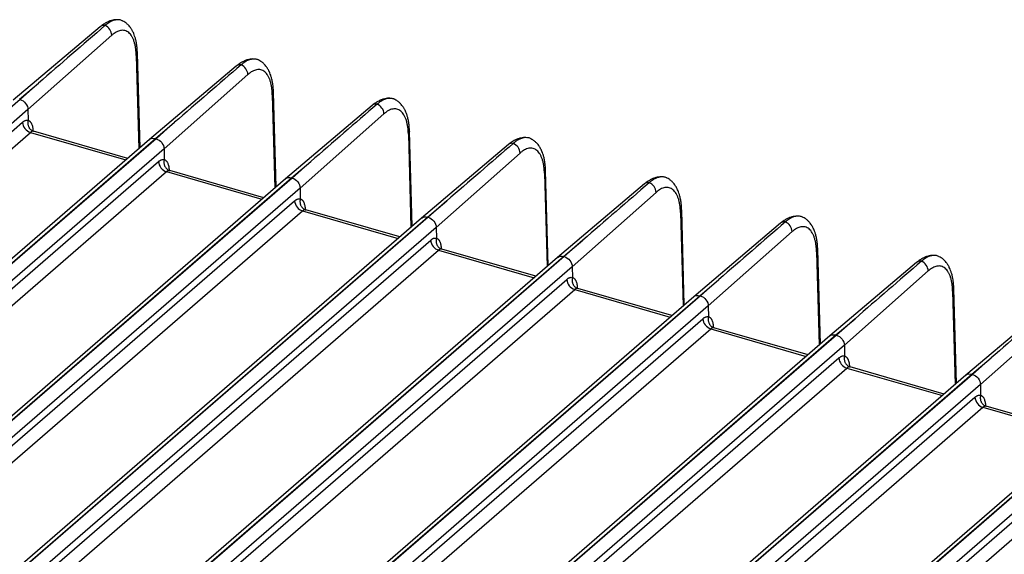
# Model space of a CAD drawing. Units: millimetres. Extents: x 17 to 584, y 10 to 410.
# Drawn here: x 437 to 471, y 136 to 155 of the extents above; entities that cross this region are included whole.
import ezdxf

# ---------------------------------------------------------------- set-up
doc = ezdxf.new("R2010")
doc.units = ezdxf.units.MM

msp = doc.modelspace()

# ---------------------------------------------------------------- linework, layer by layer
at = {"color": 7, "linetype": 'Continuous', "lineweight": 25}
for p, q in [((439.589, 154.643), (436.559, 152.078)), ((439.996, 154.348), (437.07, 151.756)), ((440.978, 150.425), (440.888, 153.725)), ((444.335, 153.273), (441.305, 150.708)), ((444.742, 152.978), (441.816, 150.386)), ((436.77, 152.114), (437.44, 152.682)), ((437.44, 152.682), (436.792, 152.108)), ((445.724, 149.055), (445.633, 152.354)), ((436.792, 152.108), (390.11, 111.68)), ((449.08, 151.903), (446.051, 149.338)), ((437.07, 151.756), (390.387, 111.328)), ((437.07, 151.756), (437.077, 151.381)), ((449.487, 151.608), (446.562, 149.016)), ((391.508, 112.02), (436.879, 151.312)), ((441.516, 150.744), (442.186, 151.312)), ((442.186, 151.312), (441.538, 150.738)), ((391.785, 111.668), (437.156, 150.96)), ((440.547, 150.051), (437.267, 150.998)), ((450.47, 147.685), (450.379, 150.985)), ((441.305, 150.708), (394.624, 110.281)), ((394.834, 110.316), (441.516, 150.744)), ((441.538, 150.738), (394.856, 110.31)), ((453.826, 150.533), (450.797, 147.968)), ((441.816, 150.386), (395.133, 109.958)), ((441.816, 150.386), (441.822, 150.011)), ((454.233, 150.238), (451.308, 147.646)), ((396.254, 110.65), (441.625, 149.942)), ((446.262, 149.374), (446.932, 149.942)), ((446.932, 149.942), (446.284, 149.368)), ((396.531, 110.298), (441.902, 149.59)), ((445.292, 148.681), (442.013, 149.628)), ((455.216, 146.315), (455.125, 149.615)), ((446.051, 149.338), (399.37, 108.911)), ((399.58, 108.946), (446.262, 149.374)), ((446.284, 149.368), (399.602, 108.94)), ((458.572, 149.163), (455.543, 146.598)), ((446.562, 149.016), (399.879, 108.588)), ((446.562, 149.016), (446.568, 148.641)), ((458.979, 148.868), (456.053, 146.276)), ((401, 109.28), (446.371, 148.572)), ((451.007, 148.004), (451.678, 148.572)), ((451.678, 148.572), (451.03, 147.998)), ((401.277, 108.928), (446.648, 148.22)), ((450.038, 147.311), (446.759, 148.258)), ((459.961, 144.945), (459.871, 148.245)), ((450.797, 147.968), (404.116, 107.541)), ((404.326, 107.576), (451.007, 148.004)), ((451.03, 147.998), (404.348, 107.57)), ((463.318, 147.793), (460.289, 145.228)), ((451.308, 147.646), (404.625, 107.218)), ((451.308, 147.646), (451.314, 147.271)), ((463.725, 147.498), (460.799, 144.906)), ((405.746, 107.91), (451.116, 147.202)), ((455.753, 146.634), (456.424, 147.202)), ((456.424, 147.202), (455.776, 146.628)), ((406.023, 107.558), (451.394, 146.85)), ((454.784, 145.941), (451.505, 146.888)), ((464.707, 143.575), (464.617, 146.875)), ((455.543, 146.598), (408.862, 106.171)), ((409.071, 106.206), (455.753, 146.634)), ((455.776, 146.628), (409.094, 106.2)), ((468.064, 146.423), (465.034, 143.858)), ((456.053, 146.276), (409.371, 105.848)), ((456.053, 146.276), (456.06, 145.901)), ((468.471, 146.128), (465.545, 143.536)), ((410.492, 106.54), (455.862, 145.832)), ((460.499, 145.264), (461.17, 145.832)), ((461.17, 145.832), (460.521, 145.258)), ((410.769, 106.188), (456.139, 145.48)), ((459.53, 144.571), (456.25, 145.518)), ((469.453, 142.205), (469.363, 145.504)), ((460.289, 145.228), (413.608, 104.801)), ((413.817, 104.836), (460.499, 145.264)), ((460.521, 145.258), (413.839, 104.83)), ((472.809, 145.053), (469.78, 142.488)), ((460.799, 144.906), (414.117, 104.478)), ((460.799, 144.906), (460.806, 144.531)), ((473.216, 144.758), (470.291, 142.166)), ((415.237, 105.17), (460.608, 144.462)), ((465.245, 143.894), (465.915, 144.462)), ((465.915, 144.462), (465.267, 143.888)), ((415.514, 104.818), (460.885, 144.11)), ((418.563, 103.466), (465.245, 143.894)), ((464.276, 143.201), (460.996, 144.148)), ((465.034, 143.858), (418.353, 103.431)), ((465.267, 143.888), (418.585, 103.46)), ((465.545, 143.536), (418.862, 103.108)), ((465.545, 143.536), (465.552, 143.161)), ((419.983, 103.8), (465.354, 143.092)), ((469.991, 142.524), (470.661, 143.092)), ((470.661, 143.092), (470.013, 142.518)), ((420.26, 103.448), (465.631, 142.74)), ((423.309, 102.096), (469.991, 142.524)), ((470.013, 142.518), (423.331, 102.09)), ((469.021, 141.831), (465.742, 142.778)), ((469.78, 142.488), (423.099, 102.061)), ((470.291, 142.166), (423.608, 101.738)), ((470.291, 142.166), (470.297, 141.791)), ((424.729, 102.43), (470.1, 141.722)), ((425.006, 102.078), (470.377, 141.37)), ((428.055, 100.726), (474.736, 141.154)), ((474.759, 141.148), (428.077, 100.72)), ((473.767, 140.461), (470.488, 141.408)), ((474.526, 141.118), (427.845, 100.691)), ((475.037, 140.796), (428.354, 100.368)), ((429.475, 101.06), (474.846, 140.352)), ((429.752, 100.708), (475.123, 140))]:
    msp.add_line(p, q, dxfattribs=at)
at = {"color": 8, "linetype": 'Continuous', "lineweight": 25}
for p, q in [((440.846, 153.643), (440.936, 150.388)), ((445.592, 152.273), (445.682, 149.018)), ((437.156, 150.96), (440.486, 149.998)), ((450.338, 150.903), (450.427, 147.648)), ((441.902, 149.59), (445.232, 148.628)), ((455.084, 149.533), (455.173, 146.278)), ((446.648, 148.22), (449.978, 147.258)), ((459.83, 148.163), (459.919, 144.908)), ((451.394, 146.85), (454.723, 145.888)), ((464.575, 146.793), (464.665, 143.538)), ((456.139, 145.48), (459.469, 144.518)), ((469.321, 145.423), (469.411, 142.168)), ((460.885, 144.11), (464.215, 143.148)), ((465.631, 142.74), (468.961, 141.778)), ((470.377, 141.37), (473.707, 140.408))]:
    msp.add_line(p, q, dxfattribs=at)
at = {"color": 7, "linetype": 'Continuous', "lineweight": 25, "flags": 128}
for points in [[(440.888, 153.725), (440.887, 153.728), (440.888, 153.724)], [(450.379, 150.985), (450.379, 150.988), (450.379, 150.984)], [(455.125, 149.615), (455.125, 149.618), (455.125, 149.614)], [(459.871, 148.245), (459.871, 148.248), (459.871, 148.244)], [(464.617, 146.875), (464.617, 146.878), (464.617, 146.874)]]:
    msp.add_lwpolyline(points, dxfattribs=at)
at = {"color": 8, "linetype": 'Continuous', "lineweight": 25}
for centre, radius, start, end in [((439.718, 154.483), 0.206, 79.0921, 128.7815), ((440.778, 153.728), 0.11, 308.6113, 357.656), ((444.463, 153.113), 0.206, 79.0921, 128.7815), ((445.523, 152.358), 0.11, 308.6113, 357.656), ((449.209, 151.743), 0.206, 79.0921, 128.7815), ((450.269, 150.988), 0.11, 308.6113, 357.656), ((453.955, 150.373), 0.206, 79.0921, 128.7815), ((455.015, 149.618), 0.11, 308.6113, 357.656), ((458.701, 149.003), 0.206, 79.0921, 128.7815), ((459.761, 148.248), 0.11, 308.6113, 357.656), ((463.447, 147.633), 0.206, 79.0921, 128.7815), ((464.507, 146.878), 0.11, 308.6113, 357.656), ((468.192, 146.263), 0.206, 79.0921, 128.7815), ((469.253, 145.508), 0.11, 308.6088, 357.6199)]:
    msp.add_arc(centre, radius, start, end, dxfattribs=at)
at = {"color": 7, "linetype": 'Continuous', "lineweight": 25}
for centre, radius, start, end in [((439.602, 154.322), 0.394, 3.7795, 66.9556), ((444.348, 152.952), 0.394, 3.7795, 66.9556), ((449.094, 151.582), 0.394, 3.7795, 66.9556), ((437.273, 151.337), 0.395, 183.6379, 252.7359), ((453.84, 150.212), 0.394, 3.7795, 66.9556), ((442.019, 149.967), 0.395, 183.6379, 252.7359), ((458.585, 148.842), 0.394, 3.7795, 66.9556), ((446.765, 148.597), 0.395, 183.6379, 252.7359), ((463.331, 147.472), 0.394, 3.7795, 66.9556), ((451.511, 147.227), 0.395, 183.6379, 252.7359), ((468.077, 146.102), 0.394, 3.7795, 66.9556), ((456.257, 145.857), 0.395, 183.6379, 252.7359), ((461.002, 144.487), 0.395, 183.6379, 252.7359), ((465.748, 143.117), 0.395, 183.6379, 252.7359), ((470.494, 141.747), 0.395, 183.6379, 252.7359)]:
    msp.add_arc(centre, radius, start, end, dxfattribs=at)
for points, knots in [([(440.229, 154.885), (440.21, 154.887), (440.157, 154.893), (440.076, 154.884), (439.995, 154.867), (439.939, 154.85), (439.897, 154.834), (439.857, 154.817), (439.794, 154.787), (439.702, 154.733), (439.629, 154.676), (439.589, 154.643)], [0, 0, 0, 0, 0.089601, 0.23841, 0.356049, 0.442753, 0.488049, 0.549977, 0.632464, 0.794094, 1, 1, 1, 1]), ([(440.376, 154.844), (440.371, 154.848), (440.333, 154.873), (440.253, 154.888), (440.138, 154.889), (440.015, 154.854), (439.887, 154.789), (439.8, 154.72), (439.756, 154.685)], [0, 0, 0, 0, 0.033345, 0.224597, 0.41687, 0.610179, 0.804548, 1, 1, 1, 1]), ([(440.888, 153.724), (440.884, 153.789), (440.879, 153.913), (440.855, 154.075), (440.826, 154.209), (440.794, 154.316), (440.762, 154.401), (440.734, 154.462), (440.711, 154.507), (440.693, 154.539), (440.671, 154.574), (440.641, 154.619), (440.595, 154.678), (440.529, 154.745), (440.455, 154.806), (440.399, 154.832), (440.376, 154.844)], [0, 0, 0, 0, 0.128168, 0.242728, 0.343333, 0.429678, 0.50165, 0.560858, 0.597153, 0.626449, 0.652983, 0.695159, 0.755306, 0.833657, 0.930347, 1, 1, 1, 1]), ([(440.846, 153.643), (440.846, 153.665), (440.844, 153.71), (440.839, 153.775), (440.833, 153.838), (440.825, 153.899), (440.815, 153.957), (440.804, 154.013), (440.79, 154.067), (440.77, 154.139), (440.739, 154.222), (440.694, 154.31), (440.642, 154.385), (440.583, 154.444), (440.518, 154.487), (440.449, 154.513), (440.375, 154.523), (440.301, 154.517), (440.225, 154.495), (440.15, 154.461), (440.073, 154.413), (440.022, 154.369), (439.996, 154.348)], [0, 0, 0, 0, 0.030259, 0.060323, 0.090257, 0.120127, 0.15, 0.179941, 0.210017, 0.240292, 0.304525, 0.368838, 0.434403, 0.500048, 0.565612, 0.631255, 0.695484, 0.759794, 0.820093, 0.879874, 0.939667, 1, 1, 1, 1]), ([(444.975, 153.515), (444.955, 153.517), (444.903, 153.523), (444.822, 153.514), (444.741, 153.497), (444.685, 153.48), (444.642, 153.464), (444.603, 153.447), (444.54, 153.417), (444.448, 153.363), (444.375, 153.306), (444.335, 153.273)], [0, 0, 0, 0, 0.089601, 0.23841, 0.356049, 0.442753, 0.488049, 0.549977, 0.632464, 0.794094, 1, 1, 1, 1]), ([(445.122, 153.474), (445.117, 153.478), (445.079, 153.503), (444.999, 153.518), (444.884, 153.519), (444.761, 153.484), (444.633, 153.419), (444.546, 153.35), (444.502, 153.315)], [0, 0, 0, 0, 0.033345, 0.224597, 0.41687, 0.610179, 0.804548, 1, 1, 1, 1]), ([(445.633, 152.354), (445.63, 152.419), (445.624, 152.543), (445.601, 152.705), (445.572, 152.839), (445.54, 152.946), (445.508, 153.031), (445.48, 153.092), (445.457, 153.137), (445.439, 153.169), (445.417, 153.204), (445.387, 153.249), (445.341, 153.308), (445.275, 153.375), (445.201, 153.436), (445.145, 153.462), (445.122, 153.474)], [0, 0, 0, 0, 0.128168, 0.242728, 0.343333, 0.429678, 0.50165, 0.560858, 0.597153, 0.626449, 0.652983, 0.695159, 0.755306, 0.833657, 0.930347, 1, 1, 1, 1]), ([(445.592, 152.273), (445.591, 152.295), (445.59, 152.34), (445.585, 152.405), (445.579, 152.468), (445.571, 152.529), (445.561, 152.587), (445.549, 152.643), (445.536, 152.697), (445.515, 152.769), (445.485, 152.852), (445.44, 152.94), (445.388, 153.015), (445.329, 153.074), (445.264, 153.117), (445.194, 153.143), (445.121, 153.153), (445.046, 153.147), (444.971, 153.125), (444.895, 153.091), (444.819, 153.043), (444.767, 152.999), (444.742, 152.978)], [0, 0, 0, 0, 0.030259, 0.060323, 0.090257, 0.120127, 0.15, 0.179941, 0.210017, 0.240292, 0.304525, 0.368838, 0.434403, 0.500048, 0.565612, 0.631255, 0.695484, 0.759794, 0.820093, 0.879874, 0.939667, 1, 1, 1, 1]), ([(449.721, 152.145), (449.701, 152.147), (449.649, 152.153), (449.567, 152.144), (449.487, 152.127), (449.43, 152.11), (449.388, 152.094), (449.349, 152.077), (449.286, 152.047), (449.194, 151.993), (449.121, 151.936), (449.08, 151.903)], [0, 0, 0, 0, 0.089601, 0.23841, 0.356049, 0.442753, 0.488049, 0.549977, 0.632464, 0.794094, 1, 1, 1, 1]), ([(449.868, 152.104), (449.862, 152.108), (449.825, 152.133), (449.745, 152.148), (449.63, 152.149), (449.507, 152.114), (449.379, 152.049), (449.292, 151.98), (449.248, 151.945)], [0, 0, 0, 0, 0.033345, 0.224597, 0.41687, 0.610179, 0.804548, 1, 1, 1, 1]), ([(436.792, 152.108), (436.864, 152.087), (436.936, 152.038), (437.039, 151.908), (437.069, 151.828), (437.07, 151.756)], [0, 0, 0, 0, 0.5, 0.5, 1, 1, 1, 1]), ([(450.379, 150.984), (450.376, 151.049), (450.37, 151.173), (450.347, 151.335), (450.317, 151.469), (450.285, 151.576), (450.253, 151.661), (450.226, 151.722), (450.203, 151.767), (450.184, 151.799), (450.163, 151.834), (450.133, 151.879), (450.087, 151.938), (450.021, 152.005), (449.946, 152.066), (449.891, 152.092), (449.868, 152.104)], [0, 0, 0, 0, 0.128168, 0.242728, 0.343333, 0.429678, 0.50165, 0.560858, 0.597153, 0.626449, 0.652983, 0.695159, 0.755306, 0.833657, 0.930347, 1, 1, 1, 1]), ([(450.338, 150.903), (450.337, 150.925), (450.336, 150.97), (450.331, 151.035), (450.325, 151.098), (450.317, 151.159), (450.307, 151.217), (450.295, 151.273), (450.282, 151.327), (450.261, 151.399), (450.23, 151.482), (450.185, 151.57), (450.133, 151.645), (450.074, 151.704), (450.01, 151.747), (449.94, 151.773), (449.867, 151.783), (449.792, 151.777), (449.717, 151.755), (449.641, 151.721), (449.565, 151.673), (449.513, 151.629), (449.487, 151.608)], [0, 0, 0, 0, 0.030259, 0.060323, 0.090257, 0.120127, 0.15, 0.179941, 0.210017, 0.240292, 0.304525, 0.368838, 0.434403, 0.500048, 0.565612, 0.631255, 0.695484, 0.759794, 0.820093, 0.879874, 0.939667, 1, 1, 1, 1]), ([(436.879, 151.312), (436.888, 151.319), (436.905, 151.334), (436.931, 151.351), (436.956, 151.365), (436.99, 151.379), (437.031, 151.388), (437.061, 151.383), (437.077, 151.381)], [0, 0, 0, 0, 0.125263, 0.249943, 0.37469, 0.500153, 0.749942, 1, 1, 1, 1]), ([(437.076, 151.379), (437.074, 151.368), (437.068, 151.345), (437.065, 151.31), (437.064, 151.273), (437.068, 151.235), (437.076, 151.198), (437.089, 151.161), (437.105, 151.127), (437.126, 151.095), (437.15, 151.067), (437.177, 151.043), (437.206, 151.023), (437.236, 151.008), (437.257, 151.001), (437.267, 150.998)], [0, 0, 0, 0, 0.069221, 0.141412, 0.216286, 0.293465, 0.372478, 0.452782, 0.533773, 0.614817, 0.695277, 0.774543, 0.852059, 0.927343, 1, 1, 1, 1]), ([(437.076, 151.379), (437.083, 151.377), (437.097, 151.372), (437.117, 151.362), (437.135, 151.348), (437.152, 151.331), (437.168, 151.311), (437.183, 151.287), (437.2, 151.254), (437.217, 151.208), (437.232, 151.147), (437.242, 151.081), (437.244, 151.032), (437.245, 151.007)], [0, 0, 0, 0, 0.072286, 0.14371, 0.214617, 0.28536, 0.356294, 0.427771, 0.500136, 0.62682, 0.753814, 0.876829, 1, 1, 1, 1]), ([(437.267, 150.998), (437.261, 150.999), (437.25, 151.001), (437.231, 151), (437.213, 150.995), (437.194, 150.987), (437.175, 150.975), (437.162, 150.965), (437.156, 150.96)], [0, 0, 0, 0, 0.1706758, 0.3397462, 0.5072126, 0.673076, 0.8373381, 1, 1, 1, 1]), ([(454.467, 150.775), (454.447, 150.777), (454.395, 150.783), (454.313, 150.774), (454.233, 150.757), (454.176, 150.74), (454.134, 150.724), (454.094, 150.707), (454.031, 150.677), (453.94, 150.623), (453.867, 150.566), (453.826, 150.533)], [0, 0, 0, 0, 0.089601, 0.23841, 0.356049, 0.442753, 0.488049, 0.549977, 0.632464, 0.794094, 1, 1, 1, 1]), ([(454.614, 150.734), (454.608, 150.738), (454.571, 150.763), (454.491, 150.778), (454.376, 150.779), (454.253, 150.744), (454.125, 150.679), (454.038, 150.61), (453.994, 150.575)], [0, 0, 0, 0, 0.033345, 0.224597, 0.41687, 0.610179, 0.804548, 1, 1, 1, 1]), ([(441.538, 150.738), (441.61, 150.717), (441.682, 150.668), (441.784, 150.538), (441.815, 150.458), (441.816, 150.386)], [0, 0, 0, 0, 0.5, 0.5, 1, 1, 1, 1]), ([(455.125, 149.614), (455.122, 149.679), (455.116, 149.803), (455.092, 149.965), (455.063, 150.099), (455.031, 150.206), (454.999, 150.291), (454.971, 150.352), (454.948, 150.397), (454.93, 150.429), (454.909, 150.464), (454.879, 150.509), (454.832, 150.568), (454.766, 150.635), (454.692, 150.696), (454.637, 150.722), (454.614, 150.734)], [0, 0, 0, 0, 0.128168, 0.242728, 0.343333, 0.429678, 0.50165, 0.560858, 0.597153, 0.626449, 0.652983, 0.695159, 0.755306, 0.833657, 0.930347, 1, 1, 1, 1]), ([(455.084, 149.533), (455.083, 149.555), (455.081, 149.6), (455.077, 149.665), (455.071, 149.728), (455.062, 149.789), (455.053, 149.847), (455.041, 149.903), (455.028, 149.957), (455.007, 150.029), (454.976, 150.112), (454.931, 150.2), (454.879, 150.275), (454.82, 150.334), (454.755, 150.377), (454.686, 150.403), (454.613, 150.413), (454.538, 150.407), (454.462, 150.385), (454.387, 150.351), (454.31, 150.303), (454.259, 150.259), (454.233, 150.238)], [0, 0, 0, 0, 0.030259, 0.060323, 0.0902571, 0.1201271, 0.1499996, 0.1799407, 0.2100165, 0.2402919, 0.3045247, 0.3688376, 0.4344034, 0.5000478, 0.5656121, 0.6312554, 0.6954837, 0.7597936, 0.8200932, 0.8798744, 0.9396669, 1, 1, 1, 1]), ([(441.625, 149.942), (441.633, 149.949), (441.651, 149.964), (441.677, 149.981), (441.702, 149.995), (441.736, 150.009), (441.777, 150.018), (441.807, 150.013), (441.822, 150.011)], [0, 0, 0, 0, 0.125263, 0.249943, 0.37469, 0.500153, 0.749942, 1, 1, 1, 1]), ([(441.822, 150.009), (441.82, 149.998), (441.814, 149.975), (441.81, 149.94), (441.81, 149.903), (441.814, 149.865), (441.822, 149.828), (441.835, 149.791), (441.851, 149.757), (441.872, 149.725), (441.896, 149.697), (441.923, 149.673), (441.952, 149.653), (441.982, 149.638), (442.003, 149.631), (442.013, 149.628)], [0, 0, 0, 0, 0.069221, 0.141412, 0.216286, 0.293465, 0.372478, 0.452782, 0.533773, 0.614817, 0.695277, 0.774543, 0.852059, 0.927343, 1, 1, 1, 1]), ([(441.822, 150.009), (441.829, 150.007), (441.843, 150.002), (441.863, 149.992), (441.881, 149.978), (441.898, 149.961), (441.914, 149.941), (441.929, 149.917), (441.946, 149.884), (441.963, 149.838), (441.978, 149.777), (441.988, 149.711), (441.99, 149.662), (441.991, 149.637)], [0, 0, 0, 0, 0.072286, 0.14371, 0.214617, 0.28536, 0.356294, 0.427771, 0.500136, 0.62682, 0.753814, 0.876829, 1, 1, 1, 1]), ([(442.013, 149.628), (442.007, 149.629), (441.996, 149.631), (441.977, 149.63), (441.959, 149.625), (441.94, 149.617), (441.921, 149.605), (441.908, 149.595), (441.902, 149.59)], [0, 0, 0, 0, 0.170676, 0.339746, 0.507213, 0.673076, 0.837338, 1, 1, 1, 1]), ([(459.213, 149.405), (459.193, 149.407), (459.141, 149.413), (459.059, 149.404), (458.978, 149.387), (458.922, 149.37), (458.88, 149.354), (458.84, 149.337), (458.777, 149.307), (458.686, 149.253), (458.613, 149.196), (458.572, 149.163)], [0, 0, 0, 0, 0.089601, 0.23841, 0.356049, 0.442753, 0.488049, 0.549977, 0.632464, 0.794094, 1, 1, 1, 1]), ([(459.359, 149.364), (459.354, 149.368), (459.316, 149.393), (459.237, 149.408), (459.121, 149.409), (458.998, 149.374), (458.87, 149.309), (458.783, 149.24), (458.74, 149.205)], [0, 0, 0, 0, 0.033345, 0.224597, 0.41687, 0.610179, 0.804548, 1, 1, 1, 1]), ([(446.284, 149.368), (446.356, 149.347), (446.427, 149.298), (446.53, 149.168), (446.561, 149.088), (446.562, 149.016)], [0, 0, 0, 0, 0.5, 0.5, 1, 1, 1, 1]), ([(459.871, 148.244), (459.868, 148.309), (459.862, 148.433), (459.838, 148.595), (459.809, 148.729), (459.777, 148.836), (459.745, 148.921), (459.717, 148.982), (459.694, 149.027), (459.676, 149.059), (459.655, 149.094), (459.624, 149.139), (459.578, 149.198), (459.512, 149.265), (459.438, 149.326), (459.383, 149.352), (459.359, 149.364)], [0, 0, 0, 0, 0.128168, 0.242728, 0.343333, 0.429678, 0.50165, 0.560858, 0.597153, 0.626449, 0.652983, 0.695159, 0.755306, 0.833657, 0.930347, 1, 1, 1, 1]), ([(459.83, 148.163), (459.829, 148.185), (459.827, 148.23), (459.823, 148.295), (459.816, 148.358), (459.808, 148.419), (459.799, 148.477), (459.787, 148.533), (459.774, 148.587), (459.753, 148.659), (459.722, 148.742), (459.677, 148.83), (459.625, 148.905), (459.566, 148.964), (459.501, 149.007), (459.432, 149.033), (459.359, 149.043), (459.284, 149.037), (459.208, 149.015), (459.133, 148.981), (459.056, 148.933), (459.005, 148.889), (458.979, 148.868)], [0, 0, 0, 0, 0.030259, 0.060323, 0.090257, 0.120127, 0.15, 0.179941, 0.210017, 0.240292, 0.304525, 0.368838, 0.434403, 0.500048, 0.565612, 0.631255, 0.695484, 0.759794, 0.820093, 0.879874, 0.939667, 1, 1, 1, 1]), ([(446.371, 148.572), (446.379, 148.579), (446.397, 148.594), (446.422, 148.611), (446.448, 148.625), (446.482, 148.639), (446.523, 148.648), (446.553, 148.643), (446.568, 148.641)], [0, 0, 0, 0, 0.125263, 0.249943, 0.37469, 0.500153, 0.749942, 1, 1, 1, 1]), ([(446.568, 148.639), (446.565, 148.628), (446.56, 148.605), (446.556, 148.57), (446.556, 148.533), (446.56, 148.495), (446.568, 148.458), (446.58, 148.421), (446.597, 148.387), (446.618, 148.355), (446.642, 148.327), (446.669, 148.303), (446.698, 148.283), (446.728, 148.268), (446.748, 148.261), (446.759, 148.258)], [0, 0, 0, 0, 0.069221, 0.141412, 0.216286, 0.293465, 0.372478, 0.452782, 0.533773, 0.614817, 0.695277, 0.774543, 0.852059, 0.927343, 1, 1, 1, 1]), ([(446.568, 148.639), (446.575, 148.637), (446.589, 148.632), (446.609, 148.622), (446.627, 148.608), (446.644, 148.591), (446.66, 148.571), (446.675, 148.547), (446.691, 148.514), (446.709, 148.468), (446.723, 148.407), (446.733, 148.341), (446.736, 148.292), (446.737, 148.267)], [0, 0, 0, 0, 0.0722861, 0.14371, 0.2146169, 0.2853597, 0.3562936, 0.427771, 0.5001365, 0.6268202, 0.7538138, 0.8768295, 1, 1, 1, 1]), ([(446.759, 148.258), (446.753, 148.259), (446.741, 148.261), (446.723, 148.26), (446.704, 148.255), (446.686, 148.247), (446.667, 148.235), (446.654, 148.225), (446.648, 148.22)], [0, 0, 0, 0, 0.170676, 0.339746, 0.507213, 0.673076, 0.837338, 1, 1, 1, 1]), ([(463.958, 148.035), (463.939, 148.037), (463.886, 148.043), (463.805, 148.034), (463.724, 148.017), (463.668, 148), (463.626, 147.984), (463.586, 147.967), (463.523, 147.937), (463.431, 147.883), (463.359, 147.826), (463.318, 147.793)], [0, 0, 0, 0, 0.089601, 0.23841, 0.356049, 0.442753, 0.488049, 0.549977, 0.632464, 0.794094, 1, 1, 1, 1]), ([(464.105, 147.994), (464.1, 147.998), (464.062, 148.023), (463.982, 148.038), (463.867, 148.039), (463.744, 148.004), (463.616, 147.939), (463.529, 147.87), (463.486, 147.835)], [0, 0, 0, 0, 0.033345, 0.224597, 0.41687, 0.610179, 0.804548, 1, 1, 1, 1]), ([(451.03, 147.998), (451.102, 147.977), (451.173, 147.928), (451.276, 147.798), (451.306, 147.718), (451.308, 147.646)], [0, 0, 0, 0, 0.5, 0.5, 1, 1, 1, 1]), ([(464.575, 146.793), (464.575, 146.815), (464.573, 146.86), (464.568, 146.925), (464.562, 146.988), (464.554, 147.049), (464.544, 147.107), (464.533, 147.163), (464.519, 147.217), (464.499, 147.289), (464.468, 147.372), (464.423, 147.46), (464.371, 147.535), (464.312, 147.594), (464.247, 147.637), (464.178, 147.663), (464.104, 147.673), (464.03, 147.667), (463.954, 147.645), (463.879, 147.611), (463.802, 147.563), (463.751, 147.519), (463.725, 147.498)], [0, 0, 0, 0, 0.030259, 0.060323, 0.0902571, 0.1201271, 0.1499996, 0.1799407, 0.2100165, 0.2402919, 0.3045247, 0.3688376, 0.4344034, 0.5000478, 0.5656121, 0.6312554, 0.6954837, 0.7597936, 0.8200932, 0.8798744, 0.9396669, 1, 1, 1, 1]), ([(464.617, 146.874), (464.614, 146.939), (464.608, 147.063), (464.584, 147.225), (464.555, 147.359), (464.523, 147.466), (464.491, 147.551), (464.463, 147.612), (464.44, 147.657), (464.422, 147.689), (464.401, 147.724), (464.37, 147.769), (464.324, 147.828), (464.258, 147.895), (464.184, 147.956), (464.128, 147.982), (464.105, 147.994)], [0, 0, 0, 0, 0.128168, 0.242728, 0.343333, 0.429678, 0.50165, 0.560858, 0.597153, 0.626449, 0.652983, 0.695159, 0.755306, 0.833657, 0.930347, 1, 1, 1, 1]), ([(451.116, 147.202), (451.125, 147.209), (451.142, 147.224), (451.168, 147.241), (451.194, 147.255), (451.227, 147.269), (451.269, 147.278), (451.299, 147.273), (451.314, 147.271)], [0, 0, 0, 0, 0.125263, 0.249943, 0.37469, 0.500153, 0.749942, 1, 1, 1, 1]), ([(451.314, 147.269), (451.311, 147.258), (451.306, 147.235), (451.302, 147.2), (451.302, 147.163), (451.306, 147.125), (451.314, 147.088), (451.326, 147.051), (451.343, 147.017), (451.364, 146.985), (451.388, 146.957), (451.415, 146.933), (451.443, 146.913), (451.473, 146.898), (451.494, 146.891), (451.505, 146.888)], [0, 0, 0, 0, 0.069221, 0.141412, 0.216286, 0.293465, 0.372478, 0.452782, 0.533773, 0.614817, 0.695277, 0.774543, 0.852059, 0.927343, 1, 1, 1, 1]), ([(451.314, 147.269), (451.321, 147.267), (451.335, 147.262), (451.354, 147.252), (451.373, 147.238), (451.39, 147.221), (451.406, 147.201), (451.421, 147.177), (451.437, 147.144), (451.454, 147.098), (451.469, 147.037), (451.479, 146.971), (451.482, 146.922), (451.483, 146.897)], [0, 0, 0, 0, 0.072286, 0.14371, 0.214617, 0.28536, 0.356294, 0.427771, 0.500136, 0.62682, 0.753814, 0.876829, 1, 1, 1, 1]), ([(451.505, 146.888), (451.499, 146.889), (451.487, 146.891), (451.469, 146.89), (451.45, 146.885), (451.431, 146.877), (451.412, 146.865), (451.4, 146.855), (451.394, 146.85)], [0, 0, 0, 0, 0.170676, 0.339746, 0.507213, 0.673076, 0.837338, 1, 1, 1, 1]), ([(468.704, 146.665), (468.685, 146.667), (468.632, 146.673), (468.551, 146.664), (468.47, 146.647), (468.414, 146.63), (468.372, 146.614), (468.332, 146.597), (468.269, 146.567), (468.177, 146.513), (468.104, 146.456), (468.064, 146.423)], [0, 0, 0, 0, 0.089601, 0.23841, 0.356049, 0.442753, 0.488049, 0.549977, 0.632464, 0.794094, 1, 1, 1, 1]), ([(468.851, 146.624), (468.846, 146.628), (468.808, 146.653), (468.728, 146.668), (468.613, 146.669), (468.49, 146.634), (468.362, 146.569), (468.275, 146.5), (468.231, 146.465)], [0, 0, 0, 0, 0.0333454, 0.2245966, 0.4168704, 0.6101791, 0.8045482, 1, 1, 1, 1]), ([(455.776, 146.628), (455.848, 146.607), (455.919, 146.558), (456.022, 146.428), (456.052, 146.348), (456.053, 146.276)], [0, 0, 0, 0, 0.5, 0.5, 1, 1, 1, 1]), ([(469.321, 145.423), (469.32, 145.445), (469.319, 145.49), (469.314, 145.555), (469.308, 145.618), (469.3, 145.679), (469.29, 145.737), (469.279, 145.793), (469.265, 145.847), (469.245, 145.919), (469.214, 146.002), (469.169, 146.09), (469.117, 146.165), (469.058, 146.224), (468.993, 146.267), (468.923, 146.293), (468.85, 146.303), (468.775, 146.297), (468.7, 146.275), (468.624, 146.241), (468.548, 146.193), (468.496, 146.149), (468.471, 146.128)], [0, 0, 0, 0, 0.030259, 0.060323, 0.0902571, 0.1201271, 0.1499996, 0.1799407, 0.2100165, 0.2402919, 0.3045247, 0.3688376, 0.4344034, 0.5000478, 0.5656121, 0.6312554, 0.6954837, 0.7597936, 0.8200932, 0.8798744, 0.9396669, 1, 1, 1, 1]), ([(469.363, 145.504), (469.359, 145.569), (469.353, 145.693), (469.33, 145.855), (469.301, 145.989), (469.269, 146.096), (469.237, 146.181), (469.209, 146.242), (469.186, 146.287), (469.168, 146.319), (469.146, 146.354), (469.116, 146.399), (469.07, 146.458), (469.004, 146.525), (468.93, 146.586), (468.874, 146.612), (468.851, 146.624)], [0, 0, 0, 0, 0.128168, 0.242728, 0.343333, 0.429678, 0.50165, 0.560858, 0.597153, 0.626449, 0.652983, 0.695159, 0.755306, 0.833657, 0.930347, 1, 1, 1, 1]), ([(455.862, 145.832), (455.871, 145.839), (455.888, 145.854), (455.914, 145.871), (455.94, 145.885), (455.973, 145.899), (456.015, 145.908), (456.045, 145.903), (456.06, 145.901)], [0, 0, 0, 0, 0.125263, 0.249943, 0.37469, 0.500153, 0.749942, 1, 1, 1, 1]), ([(456.06, 145.899), (456.057, 145.888), (456.052, 145.865), (456.048, 145.83), (456.048, 145.793), (456.051, 145.755), (456.06, 145.718), (456.072, 145.681), (456.089, 145.647), (456.109, 145.615), (456.134, 145.587), (456.16, 145.563), (456.189, 145.543), (456.219, 145.528), (456.24, 145.521), (456.25, 145.518)], [0, 0, 0, 0, 0.069221, 0.141412, 0.216286, 0.293465, 0.372478, 0.452782, 0.533773, 0.614817, 0.695277, 0.774543, 0.852059, 0.927343, 1, 1, 1, 1]), ([(456.06, 145.899), (456.067, 145.897), (456.081, 145.892), (456.1, 145.882), (456.119, 145.868), (456.136, 145.851), (456.152, 145.831), (456.166, 145.807), (456.183, 145.774), (456.2, 145.728), (456.215, 145.667), (456.225, 145.601), (456.227, 145.552), (456.229, 145.527)], [0, 0, 0, 0, 0.0722861, 0.14371, 0.2146169, 0.2853597, 0.3562936, 0.427771, 0.5001365, 0.6268202, 0.7538138, 0.8768295, 1, 1, 1, 1]), ([(456.25, 145.518), (456.245, 145.519), (456.233, 145.521), (456.215, 145.52), (456.196, 145.515), (456.177, 145.507), (456.158, 145.495), (456.146, 145.485), (456.139, 145.48)], [0, 0, 0, 0, 0.170676, 0.339746, 0.507213, 0.673076, 0.837338, 1, 1, 1, 1]), ([(460.521, 145.258), (460.593, 145.237), (460.665, 145.188), (460.768, 145.058), (460.798, 144.978), (460.799, 144.906)], [0, 0, 0, 0, 0.5, 0.5, 1, 1, 1, 1]), ([(460.608, 144.462), (460.617, 144.469), (460.634, 144.484), (460.66, 144.501), (460.685, 144.515), (460.719, 144.529), (460.76, 144.538), (460.791, 144.533), (460.806, 144.531)], [0, 0, 0, 0, 0.125263, 0.249943, 0.37469, 0.500153, 0.749942, 1, 1, 1, 1]), ([(460.806, 144.529), (460.803, 144.518), (460.798, 144.495), (460.794, 144.46), (460.793, 144.423), (460.797, 144.385), (460.805, 144.348), (460.818, 144.311), (460.835, 144.277), (460.855, 144.245), (460.879, 144.217), (460.906, 144.193), (460.935, 144.173), (460.965, 144.158), (460.986, 144.151), (460.996, 144.148)], [0, 0, 0, 0, 0.069221, 0.141412, 0.216286, 0.293465, 0.372478, 0.452782, 0.533773, 0.614817, 0.695277, 0.774543, 0.852059, 0.927343, 1, 1, 1, 1]), ([(460.806, 144.529), (460.813, 144.527), (460.826, 144.522), (460.846, 144.512), (460.864, 144.498), (460.882, 144.481), (460.898, 144.461), (460.912, 144.437), (460.929, 144.404), (460.946, 144.358), (460.961, 144.297), (460.971, 144.231), (460.973, 144.182), (460.974, 144.157)], [0, 0, 0, 0, 0.0722861, 0.14371, 0.2146169, 0.2853597, 0.3562936, 0.427771, 0.5001365, 0.6268202, 0.7538138, 0.8768295, 1, 1, 1, 1]), ([(460.996, 144.148), (460.99, 144.149), (460.979, 144.151), (460.961, 144.15), (460.942, 144.145), (460.923, 144.137), (460.904, 144.125), (460.891, 144.115), (460.885, 144.11)], [0, 0, 0, 0, 0.170676, 0.339746, 0.507213, 0.673076, 0.837338, 1, 1, 1, 1]), ([(465.267, 143.888), (465.339, 143.867), (465.411, 143.818), (465.513, 143.688), (465.544, 143.608), (465.545, 143.536)], [0, 0, 0, 0, 0.5, 0.5, 1, 1, 1, 1]), ([(465.354, 143.092), (465.363, 143.099), (465.38, 143.114), (465.406, 143.131), (465.431, 143.145), (465.465, 143.159), (465.506, 143.168), (465.536, 143.163), (465.552, 143.161)], [0, 0, 0, 0, 0.125263, 0.249943, 0.37469, 0.500153, 0.749942, 1, 1, 1, 1]), ([(465.551, 143.159), (465.549, 143.148), (465.543, 143.125), (465.54, 143.09), (465.539, 143.053), (465.543, 143.015), (465.551, 142.978), (465.564, 142.941), (465.58, 142.907), (465.601, 142.875), (465.625, 142.847), (465.652, 142.823), (465.681, 142.803), (465.711, 142.788), (465.732, 142.781), (465.742, 142.778)], [0, 0, 0, 0, 0.069221, 0.141412, 0.216286, 0.293465, 0.372478, 0.452782, 0.533773, 0.614817, 0.695277, 0.774543, 0.852059, 0.927343, 1, 1, 1, 1]), ([(465.551, 143.159), (465.558, 143.157), (465.572, 143.152), (465.592, 143.142), (465.61, 143.128), (465.627, 143.111), (465.643, 143.091), (465.658, 143.067), (465.675, 143.034), (465.692, 142.988), (465.707, 142.927), (465.717, 142.861), (465.719, 142.812), (465.72, 142.787)], [0, 0, 0, 0, 0.0722861, 0.14371, 0.2146169, 0.2853597, 0.3562936, 0.427771, 0.5001365, 0.6268202, 0.7538138, 0.8768295, 1, 1, 1, 1]), ([(465.742, 142.778), (465.736, 142.779), (465.725, 142.781), (465.706, 142.78), (465.688, 142.775), (465.669, 142.767), (465.65, 142.755), (465.637, 142.745), (465.631, 142.74)], [0, 0, 0, 0, 0.170676, 0.339746, 0.507213, 0.673076, 0.837338, 1, 1, 1, 1]), ([(470.013, 142.518), (470.085, 142.497), (470.157, 142.448), (470.259, 142.318), (470.29, 142.238), (470.291, 142.166)], [0, 0, 0, 0, 0.5, 0.5, 1, 1, 1, 1]), ([(470.1, 141.722), (470.108, 141.729), (470.126, 141.744), (470.151, 141.761), (470.177, 141.775), (470.211, 141.789), (470.252, 141.798), (470.282, 141.793), (470.297, 141.791)], [0, 0, 0, 0, 0.125263, 0.249943, 0.37469, 0.500153, 0.749942, 1, 1, 1, 1]), ([(470.297, 141.789), (470.295, 141.778), (470.289, 141.755), (470.285, 141.72), (470.285, 141.683), (470.289, 141.645), (470.297, 141.608), (470.309, 141.571), (470.326, 141.537), (470.347, 141.505), (470.371, 141.477), (470.398, 141.453), (470.427, 141.433), (470.457, 141.418), (470.478, 141.411), (470.488, 141.408)], [0, 0, 0, 0, 0.0692213, 0.1414121, 0.2162865, 0.2934647, 0.3724784, 0.4527822, 0.5337732, 0.6148172, 0.6952771, 0.7745432, 0.8520592, 0.927343, 1, 1, 1, 1]), ([(470.297, 141.789), (470.304, 141.787), (470.318, 141.782), (470.338, 141.772), (470.356, 141.758), (470.373, 141.741), (470.389, 141.721), (470.404, 141.697), (470.421, 141.664), (470.438, 141.618), (470.453, 141.557), (470.463, 141.491), (470.465, 141.442), (470.466, 141.417)], [0, 0, 0, 0, 0.072286, 0.14371, 0.214617, 0.28536, 0.356294, 0.427771, 0.500136, 0.62682, 0.753814, 0.876829, 1, 1, 1, 1]), ([(470.488, 141.408), (470.482, 141.409), (470.47, 141.411), (470.452, 141.41), (470.434, 141.405), (470.415, 141.397), (470.396, 141.385), (470.383, 141.375), (470.377, 141.37)], [0, 0, 0, 0, 0.170676, 0.339746, 0.507213, 0.673076, 0.837338, 1, 1, 1, 1])]:
    msp.add_open_spline(points, degree=3, knots=knots, dxfattribs=at)
for points in [[(439.756, 154.685), (438.985, 154.018), (438.213, 153.35), (437.44, 152.682)], [(444.502, 153.315), (443.73, 152.648), (442.958, 151.98), (442.186, 151.312)], [(449.248, 151.945), (448.476, 151.278), (447.704, 150.61), (446.932, 149.942)], [(437.077, 151.381), (437.077, 151.38), (437.076, 151.38), (437.076, 151.379)], [(453.994, 150.575), (453.222, 149.908), (452.45, 149.24), (451.678, 148.572)], [(441.822, 150.011), (441.822, 150.01), (441.822, 150.01), (441.822, 150.009)], [(458.74, 149.205), (457.968, 148.538), (457.196, 147.87), (456.424, 147.202)], [(446.568, 148.641), (446.568, 148.64), (446.568, 148.64), (446.568, 148.639)], [(463.486, 147.835), (462.714, 147.168), (461.942, 146.5), (461.17, 145.832)], [(451.314, 147.271), (451.314, 147.27), (451.314, 147.27), (451.314, 147.269)], [(468.231, 146.465), (467.459, 145.798), (466.687, 145.13), (465.915, 144.462)], [(456.06, 145.901), (456.06, 145.9), (456.06, 145.9), (456.06, 145.899)], [(472.977, 145.095), (472.205, 144.428), (471.433, 143.76), (470.661, 143.092)], [(460.806, 144.531), (460.806, 144.53), (460.806, 144.53), (460.806, 144.529)], [(465.552, 143.161), (465.551, 143.16), (465.551, 143.16), (465.551, 143.159)], [(470.297, 141.791), (470.297, 141.79), (470.297, 141.79), (470.297, 141.789)]]:
    msp.add_open_spline(points, degree=3, dxfattribs=at)
at = {"color": 8, "linetype": 'Continuous', "lineweight": 25}
for points, knots in [([(441.305, 150.708), (441.314, 150.712), (441.337, 150.741), (441.41, 150.762), (441.481, 150.75), (441.516, 150.744)], [0, 0, 0, 0, 0.093315, 0.546658, 1, 1, 1, 1]), ([(446.051, 149.338), (446.06, 149.342), (446.083, 149.371), (446.156, 149.392), (446.226, 149.38), (446.262, 149.374)], [0, 0, 0, 0, 0.093315, 0.546658, 1, 1, 1, 1]), ([(450.797, 147.968), (450.805, 147.972), (450.829, 148.001), (450.902, 148.022), (450.972, 148.01), (451.007, 148.004)], [0, 0, 0, 0, 0.093315, 0.546658, 1, 1, 1, 1]), ([(455.543, 146.598), (455.551, 146.602), (455.574, 146.631), (455.648, 146.652), (455.718, 146.64), (455.753, 146.634)], [0, 0, 0, 0, 0.093315, 0.546658, 1, 1, 1, 1]), ([(460.289, 145.228), (460.297, 145.232), (460.32, 145.261), (460.393, 145.282), (460.464, 145.27), (460.499, 145.264)], [0, 0, 0, 0, 0.0933154, 0.5466577, 1, 1, 1, 1]), ([(465.034, 143.858), (465.043, 143.862), (465.066, 143.891), (465.139, 143.912), (465.21, 143.9), (465.245, 143.894)], [0, 0, 0, 0, 0.093315, 0.546658, 1, 1, 1, 1]), ([(469.78, 142.488), (469.789, 142.492), (469.812, 142.521), (469.885, 142.542), (469.955, 142.53), (469.991, 142.524)], [0, 0, 0, 0, 0.093315, 0.546658, 1, 1, 1, 1])]:
    msp.add_open_spline(points, degree=3, knots=knots, dxfattribs=at)

doc.saveas('drawing.dxf')
